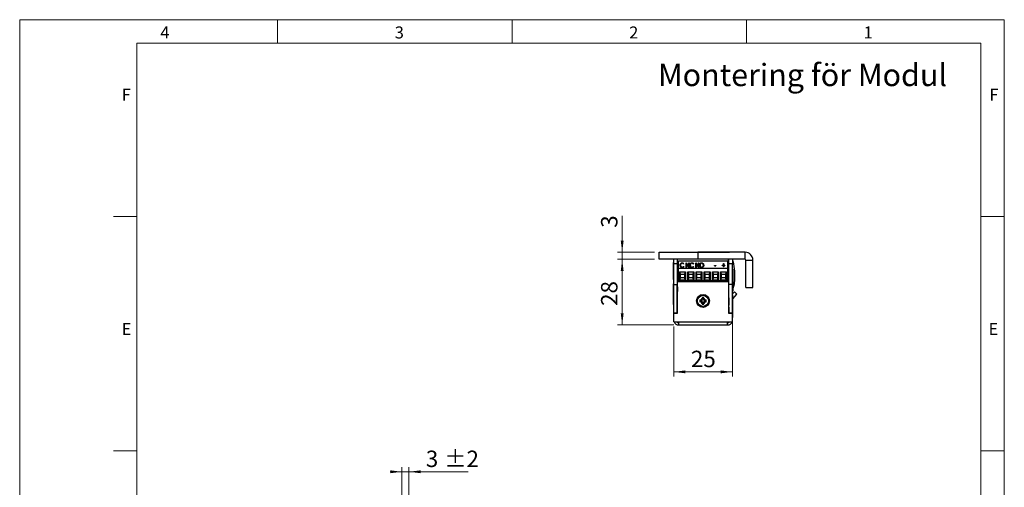
# Paper-space layout 'Modul' of a CAD drawing. Units: millimetres. Extents: x 0 to 210, y 0 to 297.
# Drawn here: x 0 to 210, y 197 to 297 of the extents above; entities that cross this region are included whole.
import ezdxf

# ---------------------------------------------------------------- set-up
doc = ezdxf.new("R2010")
doc.units = ezdxf.units.MM
doc.styles.add('SLDTEXTSTYLE0', font='TXT', dxfattribs={"width": 0.75})
doc.dimstyles.new('SLDDIMSTYLE0', dxfattribs={"dimtxt": 3.5, "dimasz": 2.5, "dimexe": 0, "dimexo": 0.0625, "dimgap": 0.875, "dimtad": 1, "dimlfac": 2, "dimrnd": 1e-09, "dimzin": 12, "dimdsep": 46, "dimtxsty": 'SLDTEXTSTYLE0', "dimsah": 1, "dimcen": 0.09, "dimadec": 0, "dimazin": 3, "dimtfac": 1, "dimtofl": 0, "dimtmove": 0, "dimatfit": 3, "dimfxl": 0, "dimfrac": 2, "dimtolj": 1, "dimtzin": 12, "dimarcsym": 0})
doc.dimstyles.new('SLDDIMSTYLE1', dxfattribs={"dimtxt": 3.5, "dimasz": 2.5, "dimexe": 0, "dimexo": 0.0625, "dimgap": 0.875, "dimtad": 1, "dimlfac": 2, "dimrnd": 1e-09, "dimzin": 12, "dimdsep": 46, "dimtxsty": 'SLDTEXTSTYLE0', "dimsah": 1, "dimcen": 0.09, "dimadec": 0, "dimazin": 3, "dimtfac": 1, "dimtmove": 0, "dimatfit": 0, "dimfxl": 0, "dimfrac": 2, "dimtolj": 1, "dimtzin": 12, "dimarcsym": 0})
doc.dimstyles.new('SLDDIMSTYLE2', dxfattribs={"dimtxt": 3.5, "dimasz": 2.5, "dimexe": 0, "dimexo": 0.0625, "dimgap": 0.875, "dimtad": 1, "dimlfac": 2, "dimrnd": 1e-09, "dimzin": 12, "dimdsep": 46, "dimtxsty": 'SLDTEXTSTYLE0', "dimsah": 1, "dimcen": 0.09, "dimadec": 0, "dimazin": 3, "dimtol": 1, "dimtp": 2, "dimtm": 2, "dimtfac": 1, "dimtdec": 0, "dimtmove": 0, "dimatfit": 0, "dimfxl": 0, "dimfrac": 2, "dimtolj": 1, "dimarcsym": 0})

# ---------------------------------------------------------------- blocks, each defined once
blk = doc.blocks.new('_D_43')
at = {"color": 7, "linetype": 'Continuous', "lineweight": 0}
for p, q in [((81.53, 200.56), (79.03, 200.56)), ((81.53, 191.56), (81.53, 201.56)), ((81.53, 200.56), (83.03, 200.56)), ((83.03, 185.31), (83.03, 201.56)), ((83.03, 200.56), (95.65, 200.56))]:
    blk.add_line(p, q, dxfattribs=at)
at = {"color": 7, "linetype": 'Continuous', "lineweight": 18}
for points in [[(81.53, 200.56), (79.03, 200.87), (79.03, 200.25)], [(83.03, 200.56), (85.53, 200.25), (85.53, 200.87)]]:
    blk.add_solid(points, dxfattribs=at)
at = {"color": 7, "linetype": 'Continuous', "lineweight": 18, "char_height": 3.5, "attachment_point": 1, "style": 'SLDTEXTSTYLE0'}
for s, insert in [('3', (86.62, 205.07)), ('±2', (90.52, 205.07))]:
    blk.add_mtext(s, dxfattribs=dict(at, insert=insert))
blk = doc.blocks.new('_D_45')
at = {"color": 7, "linetype": 'Continuous', "lineweight": 0}
for p, q in [((128.5, 247.38), (128.5, 255.19)), ((135.37, 247.38), (127.5, 247.38)), ((135.37, 245.88), (127.5, 245.88)), ((128.5, 245.88), (128.5, 247.38)), ((128.5, 245.88), (128.5, 243.38))]:
    blk.add_line(p, q, dxfattribs=at)
at = {"color": 7, "linetype": 'Continuous', "lineweight": 18}
for points in [[(128.5, 247.38), (128.81, 249.88), (128.19, 249.88)], [(128.5, 245.88), (128.19, 243.38), (128.81, 243.38)]]:
    blk.add_solid(points, dxfattribs=at)
at = {"color": 7, "linetype": 'Continuous', "lineweight": 18, "insert": (123.99, 252.61), "char_height": 3.5, "attachment_point": 1, "rotation": 90, "style": 'SLDTEXTSTYLE0'}
blk.add_mtext('3', dxfattribs=at)
blk = doc.blocks.new('_D_46')
at = {"color": 7, "linetype": 'Continuous', "lineweight": 0}
for p, q in [((135.37, 245.88), (127.5, 245.88)), ((128.5, 231.88), (128.5, 245.88)), ((139.5, 231.88), (127.5, 231.88))]:
    blk.add_line(p, q, dxfattribs=at)
at = {"color": 7, "linetype": 'Continuous', "lineweight": 18}
for points in [[(128.5, 245.88), (128.19, 243.38), (128.81, 243.38)], [(128.5, 231.88), (128.81, 234.38), (128.19, 234.38)]]:
    blk.add_solid(points, dxfattribs=at)
at = {"color": 7, "linetype": 'Continuous', "lineweight": 18, "insert": (123.99, 235.94), "char_height": 3.5, "attachment_point": 1, "rotation": 90, "style": 'SLDTEXTSTYLE0'}
blk.add_mtext('28', dxfattribs=at)
blk = doc.blocks.new('_D_47')
at = {"color": 7, "linetype": 'Continuous', "lineweight": 0}
for p, q in [((152, 233.38), (152, 220.87)), ((139.5, 231.53), (139.5, 220.87)), ((139.5, 221.87), (152, 221.87))]:
    blk.add_line(p, q, dxfattribs=at)
at = {"color": 7, "linetype": 'Continuous', "lineweight": 18}
for points in [[(139.5, 221.87), (142, 221.56), (142, 222.18)], [(152, 221.87), (149.5, 222.18), (149.5, 221.56)]]:
    blk.add_solid(points, dxfattribs=at)
at = {"color": 7, "linetype": 'Continuous', "lineweight": 18, "insert": (143.16, 226.38), "char_height": 3.5, "attachment_point": 1, "style": 'SLDTEXTSTYLE0'}
blk.add_mtext('25', dxfattribs=at)

psp = doc.layouts.new('Modul')

# ---------------------------------------------------------------- linework, layer by layer
at = {"color": 7, "linetype": 'Continuous', "lineweight": 18}
for p, q in [((0, 297), (210, 297)), ((0, 0), (0, 297)), ((55, 292), (55, 297)), ((105, 292), (105, 297)), ((155, 292), (155, 297)), ((210, 297), (210, 0)), ((25, 5), (25, 292)), ((205, 292), (25, 292)), ((25, 5), (25, 292)), ((205, 292), (25, 292)), ((205, 5), (205, 292)), ((25, 285.5), (25, 279)), ((25, 255), (20, 255)), ((210, 255), (205, 255)), ((25, 205), (20, 205)), ((210, 205), (205, 205))]:
    psp.add_line(p, q, dxfattribs=at)
at = {"color": 7, "linetype": 'Continuous', "lineweight": 25}
for p, q in [((136.3721, 245.8837), (136.3721, 247.3837)), ((136.3721, 247.3837), (144.6221, 247.3837)), ((144.6221, 245.8837), (136.3721, 245.8837)), ((139.4971, 244.8837), (139.4971, 245.8837)), ((140.2471, 245.8837), (140.2471, 244.8837)), ((144.3721, 247.429), (144.3721, 247.3837)), ((144.3721, 247.429), (144.5151, 247.429)), ((144.5151, 247.429), (147.6221, 247.429)), ((144.6221, 247.3837), (144.6221, 245.8837)), ((154.7221, 247.3837), (144.6221, 247.3837)), ((154.7221, 245.8837), (144.6221, 245.8837)), ((147.6221, 247.429), (147.6221, 247.3837)), ((147.6221, 247.429), (147.7651, 247.429)), ((147.7651, 247.429), (151.3721, 247.429)), ((151.1971, 244.8837), (151.1971, 245.8837)), ((151.2471, 244.8837), (151.2471, 245.8837)), ((151.3721, 247.3837), (151.3721, 247.429)), ((151.9971, 245.8837), (151.9971, 244.8837)), ((154.7221, 245.8837), (154.7221, 247.3837)), ((154.8721, 239.8837), (154.8721, 245.7337)), ((154.8721, 245.7337), (156.3721, 245.7337)), ((156.3721, 239.8837), (156.3721, 245.7337)), ((139.4971, 245.1962), (139.4196, 245.1962)), ((139.4196, 241.5712), (139.4196, 245.1962)), ((140.2471, 244.8837), (139.4971, 244.8837)), ((139.4971, 240.4837), (139.4971, 244.8837)), ((140.2471, 244.8837), (140.2471, 240.4837)), ((140.2471, 244.8837), (140.4771, 244.8837)), ((140.4771, 245.5387), (151.0181, 245.5387)), ((140.4771, 245.5387), (140.4771, 245.4584)), ((151.0181, 245.4584), (140.4771, 245.4584)), ((140.4771, 243.9137), (140.4771, 245.4584)), ((140.4771, 241.2837), (140.4771, 243.9137)), ((151.0181, 243.9137), (140.4771, 243.9137)), ((140.9385, 244.5812), (140.9385, 244.6259)), ((141.2917, 245.1017), (141.2917, 245.1464)), ((141.2955, 244.1641), (141.2955, 244.2088)), ((141.644, 244.9397), (141.5796, 244.8803)), ((141.5796, 244.3735), (141.644, 244.3147)), ((141.5796, 244.3288), (141.5796, 244.3735)), ((141.5796, 244.3288), (141.6203, 244.2916)), ((142.1325, 245.1211), (142.1496, 245.1211)), ((142.1325, 244.1328), (142.1325, 245.1211)), ((142.1325, 245.0763), (142.1496, 245.0763)), ((142.2139, 244.1328), (142.1325, 244.1328)), ((142.1496, 245.1211), (142.7023, 244.3674)), ((142.1496, 245.0763), (142.1496, 245.1211)), ((142.1496, 245.0763), (142.7023, 244.3226)), ((142.7653, 244.1328), (142.2139, 244.8845)), ((142.2139, 244.8845), (142.2139, 244.1328)), ((142.7023, 245.1211), (142.7838, 245.1211)), ((142.7023, 244.3674), (142.7023, 245.1211)), ((142.7023, 245.0763), (142.7838, 245.0763)), ((142.7023, 244.3226), (142.7023, 244.3674)), ((142.7838, 244.1328), (142.7653, 244.1328)), ((142.7838, 245.1211), (142.7838, 244.1328)), ((143.028, 244.5812), (143.028, 244.6259)), ((143.3812, 245.1017), (143.3812, 245.1464)), ((143.385, 244.1641), (143.385, 244.2088)), ((143.7335, 244.9397), (143.6691, 244.8803)), ((143.6691, 244.3735), (143.7335, 244.3147)), ((143.6691, 244.3288), (143.6691, 244.3735)), ((143.6691, 244.3288), (143.7098, 244.2916)), ((144.222, 245.1211), (144.2392, 245.1211)), ((144.222, 244.1328), (144.222, 245.1211)), ((144.222, 245.0763), (144.2392, 245.0763)), ((144.3034, 244.1328), (144.222, 244.1328)), ((144.2392, 245.1211), (144.7919, 244.3674)), ((144.2392, 245.0763), (144.2392, 245.1211)), ((144.2392, 245.0763), (144.7919, 244.3226)), ((144.8548, 244.1328), (144.3034, 244.8845)), ((144.3034, 244.8845), (144.3034, 244.1328)), ((144.7919, 245.1211), (144.8733, 245.1211)), ((144.7919, 244.3674), (144.7919, 245.1211)), ((144.7919, 245.0763), (144.8733, 245.0763)), ((144.7919, 244.3226), (144.7919, 244.3674)), ((144.8733, 244.1328), (144.8548, 244.1328)), ((144.8733, 245.1211), (144.8733, 244.1328)), ((145.1175, 244.5782), (145.1175, 244.6229)), ((145.4582, 245.1017), (145.4582, 245.1464)), ((145.4618, 244.1641), (145.4618, 244.2088)), ((145.8095, 244.5828), (145.8095, 244.6275)), ((148.1704, 244.5635), (148.4825, 244.5635)), ((148.1704, 244.4622), (148.1704, 244.5635)), ((148.1704, 244.5188), (148.4825, 244.5188)), ((148.4825, 244.4622), (148.1704, 244.4622)), ((148.4825, 244.5635), (148.4825, 244.4622)), ((149.8393, 244.6649), (150.0835, 244.6649)), ((149.8393, 244.5762), (149.8393, 244.6649)), ((149.8393, 244.6202), (150.0835, 244.6202)), ((150.0835, 244.5762), (149.8393, 244.5762)), ((150.0835, 244.9563), (150.1649, 244.9563)), ((150.0835, 244.6649), (150.0835, 244.9563)), ((150.0835, 244.9116), (150.1649, 244.9116)), ((150.0835, 244.6202), (150.0835, 244.6649)), ((150.0835, 244.2848), (150.0835, 244.5762)), ((150.1649, 244.2848), (150.0835, 244.2848)), ((150.1649, 244.9563), (150.1649, 244.6649)), ((150.1649, 244.6649), (150.4092, 244.6649)), ((150.1649, 244.6202), (150.1649, 244.6649)), ((150.1649, 244.6202), (150.4092, 244.6202)), ((150.1649, 244.5762), (150.1649, 244.2848)), ((150.4092, 244.5762), (150.1649, 244.5762)), ((150.4092, 244.6649), (150.4092, 244.5762)), ((151.0181, 245.4584), (151.0181, 245.5387)), ((151.0181, 243.9137), (151.0181, 245.4584)), ((151.0181, 244.8837), (151.1971, 244.8837)), ((151.0181, 241.2837), (151.0181, 243.9137)), ((151.9971, 244.8837), (151.2471, 244.8837)), ((151.2471, 240.4837), (151.2471, 244.8837)), ((151.9971, 245.3923), (152.1798, 245.3926)), ((151.9971, 240.4837), (151.9971, 244.8837)), ((151.9971, 243.7968), (152.0042, 243.7968)), ((151.9971, 243.7962), (152.0042, 243.7962)), ((152.0997, 243.6962), (151.9971, 243.6962)), ((152.0042, 243.7962), (152.0042, 243.7968)), ((152.0997, 243.6962), (152.0997, 241.8837)), ((139.4196, 241.5712), (139.4971, 241.5712)), ((140.4221, 242.8837), (140.4771, 242.8837)), ((140.747, 243.2342), (141.9979, 243.2342)), ((140.747, 241.4087), (140.747, 243.2342)), ((140.947, 242.7342), (140.747, 243.2342)), ((140.747, 241.4087), (140.947, 241.9087)), ((140.947, 241.9087), (140.947, 242.7342)), ((140.947, 242.7342), (141.7979, 242.7342)), ((141.7979, 241.9087), (140.947, 241.9087)), ((141.9979, 243.2342), (141.7979, 242.7342)), ((141.7979, 242.7342), (141.7979, 241.9087)), ((141.9979, 241.4087), (141.7979, 241.9087)), ((141.9979, 243.2342), (141.9979, 241.4087)), ((142.497, 243.2342), (143.7479, 243.2342)), ((142.497, 241.4087), (142.497, 243.2342)), ((142.697, 242.7342), (142.497, 243.2342)), ((142.497, 241.4087), (142.697, 241.9087)), ((142.697, 242.7342), (143.5479, 242.7342)), ((142.697, 241.9087), (142.697, 242.7342)), ((143.5479, 241.9087), (142.697, 241.9087)), ((143.7479, 243.2342), (143.5479, 242.7342)), ((143.5479, 242.7342), (143.5479, 241.9087)), ((143.7479, 241.4087), (143.5479, 241.9087)), ((143.7479, 243.2342), (143.7479, 241.4087)), ((144.247, 243.2342), (145.4979, 243.2342)), ((144.247, 241.4087), (144.247, 243.2342)), ((144.447, 242.7342), (144.247, 243.2342)), ((144.247, 241.4087), (144.447, 241.9087)), ((144.447, 241.9087), (144.447, 242.7342)), ((144.447, 242.7342), (145.2979, 242.7342)), ((145.2979, 241.9087), (144.447, 241.9087)), ((145.4979, 243.2342), (145.2979, 242.7342)), ((145.2979, 242.7342), (145.2979, 241.9087)), ((145.4979, 241.4087), (145.2979, 241.9087)), ((145.4979, 243.2342), (145.4979, 241.4087)), ((145.997, 243.2342), (147.2479, 243.2342)), ((145.997, 241.4087), (145.997, 243.2342)), ((146.197, 242.7342), (145.997, 243.2342)), ((145.997, 241.4087), (146.197, 241.9087)), ((146.197, 241.9087), (146.197, 242.7342)), ((146.197, 242.7342), (147.0479, 242.7342)), ((147.0479, 241.9087), (146.197, 241.9087)), ((147.2479, 243.2342), (147.0479, 242.7342)), ((147.0479, 242.7342), (147.0479, 241.9087)), ((147.2479, 241.4087), (147.0479, 241.9087)), ((147.2479, 243.2342), (147.2479, 241.4087)), ((147.747, 243.2342), (148.9979, 243.2342)), ((147.747, 241.4087), (147.747, 243.2342)), ((147.947, 242.7342), (147.747, 243.2342)), ((147.747, 241.4087), (147.947, 241.9087)), ((147.947, 241.9087), (147.947, 242.7342)), ((147.947, 242.7342), (148.7979, 242.7342)), ((148.7979, 241.9087), (147.947, 241.9087)), ((148.9979, 243.2342), (148.7979, 242.7342)), ((148.7979, 242.7342), (148.7979, 241.9087)), ((148.9979, 241.4087), (148.7979, 241.9087)), ((148.9979, 243.2342), (148.9979, 241.4087)), ((149.497, 243.2342), (150.7479, 243.2342)), ((149.497, 241.4087), (149.497, 243.2342)), ((149.697, 242.7342), (149.497, 243.2342)), ((149.497, 241.4087), (149.697, 241.9087)), ((149.697, 241.9087), (149.697, 242.7342)), ((149.697, 242.7342), (150.5479, 242.7342)), ((150.5479, 241.9087), (149.697, 241.9087)), ((150.7479, 243.2342), (150.5479, 242.7342)), ((150.5479, 242.7342), (150.5479, 241.9087)), ((150.7479, 241.4087), (150.5479, 241.9087)), ((150.7479, 243.2342), (150.7479, 241.4087)), ((152.0997, 241.8837), (152.0997, 240.0712)), ((152.4977, 241.2609), (152.4946, 243.3483)), ((139.4971, 240.6587), (139.4611, 240.6587)), ((139.4611, 238.3087), (139.4611, 240.6587)), ((139.4971, 240.4837), (140.2471, 240.4837)), ((139.4971, 234.3837), (139.4971, 240.4837)), ((140.4771, 241.3837), (140.2471, 241.3837)), ((140.2471, 234.3837), (140.2471, 240.4837)), ((140.2821, 239.9858), (140.2471, 240.0463)), ((140.2971, 239.9858), (140.2821, 239.9858)), ((140.2821, 239.9858), (140.2821, 238.9815)), ((140.2971, 234.3837), (140.2971, 241.1337)), ((140.2971, 241.1337), (151.1971, 241.1337)), ((140.4761, 241.3837), (140.4761, 241.2837)), ((140.4771, 241.2837), (140.4761, 241.2837)), ((151.0181, 241.2837), (140.4771, 241.2837)), ((141.9979, 241.4087), (140.747, 241.4087)), ((141.1493, 241.2837), (141.1493, 241.1337)), ((141.15, 241.2837), (141.15, 241.1337)), ((141.595, 241.1337), (141.595, 241.2837)), ((143.7479, 241.4087), (142.497, 241.4087)), ((142.8993, 241.2837), (142.8993, 241.1337)), ((142.9, 241.2837), (142.9, 241.1337)), ((143.345, 241.1337), (143.345, 241.2837)), ((145.4979, 241.4087), (144.247, 241.4087)), ((144.65, 241.2837), (144.65, 241.1337)), ((145.095, 241.1337), (145.095, 241.2837)), ((145.3667, 241.1337), (145.297, 241.2837)), ((147.2479, 241.4087), (145.997, 241.4087)), ((146.4, 241.2837), (146.4, 241.1337)), ((146.845, 241.1337), (146.845, 241.2837)), ((147.1132, 241.1337), (147.1466, 241.1966)), ((147.1466, 241.1966), (147.1839, 241.2837)), ((148.9979, 241.4087), (147.747, 241.4087)), ((148.15, 241.2837), (148.15, 241.1337)), ((148.595, 241.1337), (148.595, 241.2837)), ((148.9971, 241.2837), (148.9971, 241.1337)), ((150.7479, 241.4087), (149.497, 241.4087)), ((149.9, 241.2837), (149.9, 241.1337)), ((150.345, 241.1337), (150.345, 241.2837)), ((151.1971, 241.1337), (151.1971, 234.3837)), ((151.9971, 240.4837), (151.2471, 240.4837)), ((151.2471, 234.3837), (151.2471, 240.4837)), ((151.9971, 234.3837), (151.9971, 240.4837)), ((151.9971, 240.0712), (152.0997, 240.0712)), ((152.0997, 239.6519), (152.0997, 239.0712)), ((154.8721, 239.8837), (156.3721, 239.8837)), ((139.4611, 238.3087), (139.4791, 238.3087)), ((139.4971, 239.0337), (139.4791, 239.0337)), ((139.4791, 236.2337), (139.4791, 239.0337)), ((140.2471, 238.921), (140.2821, 238.9815)), ((140.2821, 238.4237), (140.2471, 238.4587)), ((140.2821, 238.9815), (140.2971, 238.9815)), ((140.2821, 236.8437), (140.2821, 238.4237)), ((140.2971, 238.3577), (140.2821, 238.3837)), ((145.9448, 237.6837), (145.5494, 237.6837)), ((145.7392, 237.4562), (145.5494, 237.6837)), ((145.7551, 237.4562), (145.7392, 237.4562)), ((145.7551, 237.4562), (145.9448, 237.6837)), ((151.1971, 239.2837), (151.2471, 239.2837)), ((151.2471, 239.0162), (151.1971, 239.0161)), ((151.2341, 237.6337), (151.1971, 237.5697)), ((151.2471, 237.6867), (151.2341, 237.6737)), ((151.2341, 237.6737), (151.2341, 237.5451)), ((151.2341, 237.5451), (151.2341, 236.0937)), ((151.9971, 239.0712), (152.0997, 239.0712)), ((151.9971, 238.4834), (152.4236, 238.9407)), ((152.0371, 238.2837), (151.9971, 238.2837)), ((152.0371, 238.2837), (152.0371, 238.0557)), ((152.0371, 238.0557), (152.0371, 235.4837)), ((152.0643, 237.4557), (152.9721, 238.4292)), ((152.4236, 238.9407), (152.9721, 238.4292)), ((139.4791, 236.2337), (139.4971, 236.2337)), ((140.2471, 236.8087), (140.2821, 236.8437)), ((140.2821, 236.8837), (140.2971, 236.9097)), ((145.0721, 237.2064), (145.0721, 236.811)), ((145.2996, 237.0166), (145.0721, 237.2064)), ((145.2996, 237.0007), (145.0721, 236.811)), ((145.2996, 237.0166), (145.2996, 237.0007)), ((145.7392, 236.5612), (145.5494, 236.3337)), ((145.5494, 236.3337), (145.9448, 236.3337)), ((145.7392, 236.5612), (145.7551, 236.5612)), ((145.7551, 236.5612), (145.9448, 236.3337)), ((146.1946, 237.0166), (146.4221, 237.2064)), ((146.1946, 237.0007), (146.1946, 237.0166)), ((146.1946, 237.0007), (146.4221, 236.811)), ((146.4221, 236.811), (146.4221, 237.2064)), ((151.1971, 236.1977), (151.2341, 236.1337)), ((151.2121, 235.6337), (151.1971, 235.6077)), ((151.2471, 235.7087), (151.2121, 235.6737)), ((151.2121, 235.6737), (151.2121, 234.3837)), ((151.2341, 236.0937), (151.2471, 236.0806)), ((151.9971, 235.4837), (152.0371, 235.4837)), ((152.0152, 235.487), (152.0152, 233.4837)), ((140.2471, 234.3837), (139.4971, 234.3837)), ((139.4971, 232.5337), (139.4971, 234.3837)), ((139.4971, 234.3837), (140.2971, 234.3837)), ((151.1971, 234.3837), (151.9971, 234.3837)), ((151.9971, 234.3837), (151.2471, 234.3837)), ((151.9971, 232.5337), (151.9971, 234.3837)), ((151.9971, 233.4837), (152.0152, 233.4837)), ((139.4971, 232.5337), (140.4971, 232.5337)), ((140.4971, 232.5337), (150.9971, 232.5337)), ((140.4971, 232.5337), (140.4971, 231.8837)), ((140.4971, 231.8837), (150.9971, 231.8837)), ((146.0971, 231.8837), (146.0971, 231.8656)), ((148.8971, 231.8656), (146.0971, 231.8656)), ((148.8971, 231.8656), (148.8971, 231.8837)), ((150.3971, 231.8656), (148.8971, 231.8656)), ((150.3971, 231.8656), (150.3971, 231.8837)), ((150.9971, 232.5337), (151.9971, 232.5337)), ((150.9971, 231.8837), (150.9971, 232.5337))]:
    psp.add_line(p, q, dxfattribs=at)
at = {"color": 8, "linetype": 'Continuous', "lineweight": 25}
for p, q in [((151.9971, 240.0173), (152.2635, 240.0177)), ((152.0643, 237.4557), (152.0371, 237.481))]:
    psp.add_line(p, q, dxfattribs=at)
at = {"color": 7, "linetype": 'Continuous', "lineweight": 25, "flags": 128}
for points in [[(151.2471, 244.6132), (151.2448, 244.6301), (151.1971, 244.8837)], [(140.2471, 243.265), (140.3078, 243.115), (140.4221, 242.8837)], [(144.3106, 241.1337), (144.309, 241.14), (144.278, 241.2837)], [(145.2837, 241.2837), (145.3296, 241.1768), (145.3524, 241.1337)], [(145.3104, 241.2837), (145.3563, 241.1793), (145.3811, 241.1337)], [(147.1419, 241.1337), (147.1647, 241.1768), (147.2105, 241.2837)], [(152.0643, 237.4557), (152.0491, 237.4378), (152.0371, 237.4209)]]:
    psp.add_lwpolyline(points, dxfattribs=at)
at = {"color": 7, "linetype": 'Continuous', "lineweight": 25}
for radius in [1.375, 1.175]:
    psp.add_circle((145.7471, 237.0087), radius, dxfattribs=at)
for centre, radius, start, end in [((145.6339, 243.3381), 6.8607, 17.424662, 21.779668), ((154.7221, 245.7337), 1.65, 0, 90), ((154.7221, 245.7337), 0.15, 0, 90), ((148.4702, 244.2397), 2.802, 335.415588, 352.340512), ((145.6339, 243.3381), 6.8607, 0.085559, 17.424662), ((149.1078, 241.2559), 3.3899, 338.576185, 0.085559), ((145.0721, 237.6837), 0.4773, 270, 360), ((145.0721, 237.6837), 0.7048, 288.83053, 341.16947), ((146.4221, 237.6837), 0.7048, 198.83053, 251.16947), ((146.4221, 237.6837), 0.4773, 180, 270), ((145.0721, 236.3337), 0.4773, 360, 90), ((145.0721, 236.3337), 0.7048, 18.83053, 71.16947), ((146.4221, 236.3337), 0.7048, 108.83053, 161.16947), ((146.4221, 236.3337), 0.4773, 90, 180), ((140.4971, 232.8837), 1, 200.487315, 270), ((140.4971, 232.8837), 0.5, 224.427004, 270), ((150.9971, 232.8837), 1, 270, 339.512685), ((150.9971, 232.8837), 0.5, 270, 315.572996)]:
    psp.add_arc(centre, radius, start, end, dxfattribs=at)
for points, knots in [([(140.857, 244.6326), (140.8624, 244.701), (140.873, 244.8374), (140.9734, 245.0065), (141.1188, 245.1267), (141.2341, 245.1398), (141.2917, 245.1464)], [0, 0, 0, 0, 0.28063815, 0.56064914, 0.78048489, 1, 1, 1, 1]), ([(140.857, 244.5879), (140.8624, 244.6562), (140.873, 244.7927), (140.9734, 244.9618), (141.1188, 245.082), (141.2341, 245.0951), (141.2917, 245.1017)], [0, 0, 0, 0, 0.28063815, 0.56064914, 0.78048489, 1, 1, 1, 1]), ([(140.9594, 244.2802), (140.9255, 244.3424), (140.8648, 244.4536), (140.8594, 244.5779), (140.857, 244.6326)], [0, 0, 0, 0, 0.55914503, 1, 1, 1, 1]), ([(141.2906, 245.045), (141.232, 245.0346), (141.1143, 245.0136), (140.9676, 244.8549), (140.9495, 244.7127), (140.9385, 244.6259)], [0, 0, 0, 0, 0.27913253, 0.55989772, 1, 1, 1, 1]), ([(140.9385, 244.6259), (140.9428, 244.5701), (140.9515, 244.4587), (141.0339, 244.3205), (141.1543, 244.2243), (141.2484, 244.2139), (141.2955, 244.2088)], [0, 0, 0, 0, 0.28062746, 0.56054849, 0.78039043, 1, 1, 1, 1]), ([(140.9385, 244.5812), (140.9428, 244.5254), (140.9515, 244.414), (141.0339, 244.2758), (141.1543, 244.1796), (141.2484, 244.1692), (141.2955, 244.1641)], [0, 0, 0, 0, 0.28062746, 0.56054849, 0.78039043, 1, 1, 1, 1]), ([(141.2927, 244.1074), (141.2555, 244.1098), (141.1812, 244.1146), (141.0567, 244.1668), (140.9963, 244.2372), (140.9594, 244.2802)], [0, 0, 0, 0, 0.28058447, 0.56083894, 1, 1, 1, 1]), ([(141.5796, 244.8803), (141.538, 244.9314), (141.4636, 245.0226), (141.3435, 245.0382), (141.2906, 245.045)], [0, 0, 0, 0, 0.55978853, 1, 1, 1, 1]), ([(141.2917, 245.1464), (141.3325, 245.1431), (141.4141, 245.1366), (141.5464, 245.0701), (141.607, 244.9891), (141.644, 244.9397)], [0, 0, 0, 0, 0.28042526, 0.56079811, 1, 1, 1, 1]), ([(141.2917, 245.1017), (141.3325, 245.0984), (141.4141, 245.0919), (141.5464, 245.0254), (141.607, 244.9444), (141.644, 244.895)], [0, 0, 0, 0, 0.280425263, 0.560798109, 1, 1, 1, 1]), ([(141.644, 244.3147), (141.5944, 244.2505), (141.5059, 244.1358), (141.3579, 244.1161), (141.2927, 244.1074)], [0, 0, 0, 0, 0.559859497, 1, 1, 1, 1]), ([(141.2955, 244.2088), (141.3281, 244.2116), (141.3934, 244.2171), (141.4979, 244.272), (141.5486, 244.335), (141.5796, 244.3735)], [0, 0, 0, 0, 0.280071506, 0.560152146, 1, 1, 1, 1]), ([(141.2955, 244.1641), (141.3281, 244.1668), (141.3934, 244.1724), (141.4979, 244.2273), (141.5486, 244.2903), (141.5796, 244.3288)], [0, 0, 0, 0, 0.28007151, 0.56015215, 1, 1, 1, 1]), ([(142.9466, 244.6326), (142.9519, 244.701), (142.9625, 244.8374), (143.063, 245.0065), (143.2083, 245.1267), (143.3236, 245.1398), (143.3812, 245.1464)], [0, 0, 0, 0, 0.280638153, 0.560649143, 0.780484889, 1, 1, 1, 1]), ([(142.9466, 244.5879), (142.9519, 244.6562), (142.9625, 244.7927), (143.063, 244.9618), (143.2083, 245.082), (143.3236, 245.0951), (143.3812, 245.1017)], [0, 0, 0, 0, 0.28063815, 0.56064914, 0.78048489, 1, 1, 1, 1]), ([(143.049, 244.2802), (143.015, 244.3424), (142.9543, 244.4536), (142.949, 244.5779), (142.9466, 244.6326)], [0, 0, 0, 0, 0.55914503, 1, 1, 1, 1]), ([(143.3801, 245.045), (143.3215, 245.0346), (143.2039, 245.0136), (143.0571, 244.8549), (143.039, 244.7127), (143.028, 244.6259)], [0, 0, 0, 0, 0.279132525, 0.559897716, 1, 1, 1, 1]), ([(143.028, 244.6259), (143.0323, 244.5701), (143.041, 244.4587), (143.1234, 244.3205), (143.2439, 244.2243), (143.338, 244.2139), (143.385, 244.2088)], [0, 0, 0, 0, 0.28062746, 0.56054849, 0.78039043, 1, 1, 1, 1]), ([(143.028, 244.5812), (143.0323, 244.5254), (143.041, 244.414), (143.1234, 244.2758), (143.2439, 244.1796), (143.338, 244.1692), (143.385, 244.1641)], [0, 0, 0, 0, 0.28062746, 0.56054849, 0.78039043, 1, 1, 1, 1]), ([(143.3822, 244.1074), (143.3451, 244.1098), (143.2707, 244.1146), (143.1462, 244.1668), (143.0858, 244.2372), (143.049, 244.2802)], [0, 0, 0, 0, 0.28058447, 0.56083894, 1, 1, 1, 1]), ([(143.6691, 244.8803), (143.6275, 244.9314), (143.5532, 245.0226), (143.433, 245.0382), (143.3801, 245.045)], [0, 0, 0, 0, 0.559788526, 1, 1, 1, 1]), ([(143.3812, 245.1464), (143.422, 245.1431), (143.5037, 245.1366), (143.6359, 245.0701), (143.6965, 244.9891), (143.7335, 244.9397)], [0, 0, 0, 0, 0.28042526, 0.56079811, 1, 1, 1, 1]), ([(143.3812, 245.1017), (143.422, 245.0984), (143.5037, 245.0919), (143.6359, 245.0254), (143.6965, 244.9444), (143.7335, 244.895)], [0, 0, 0, 0, 0.28042526, 0.56079811, 1, 1, 1, 1]), ([(143.7335, 244.3147), (143.684, 244.2505), (143.5955, 244.1358), (143.4474, 244.1161), (143.3822, 244.1074)], [0, 0, 0, 0, 0.5598595, 1, 1, 1, 1]), ([(143.385, 244.2088), (143.4177, 244.2116), (143.483, 244.2171), (143.5875, 244.272), (143.6381, 244.335), (143.6691, 244.3735)], [0, 0, 0, 0, 0.28007151, 0.56015215, 1, 1, 1, 1]), ([(143.385, 244.1641), (143.4177, 244.1668), (143.483, 244.1724), (143.5875, 244.2273), (143.6381, 244.2903), (143.6691, 244.3288)], [0, 0, 0, 0, 0.28007151, 0.56015215, 1, 1, 1, 1]), ([(145.0361, 244.6225), (145.0419, 244.6904), (145.0534, 244.826), (145.1467, 244.997), (145.2872, 245.1211), (145.4013, 245.138), (145.4582, 245.1464)], [0, 0, 0, 0, 0.28074673, 0.56099414, 0.78095958, 1, 1, 1, 1]), ([(145.0361, 244.5778), (145.0419, 244.6457), (145.0534, 244.7813), (145.1467, 244.9523), (145.2872, 245.0764), (145.4013, 245.0933), (145.4582, 245.1017)], [0, 0, 0, 0, 0.28074673, 0.56099414, 0.78095958, 1, 1, 1, 1]), ([(145.465, 244.1074), (145.393, 244.12), (145.2485, 244.1452), (145.0748, 244.3441), (145.0508, 244.517), (145.0361, 244.6225)], [0, 0, 0, 0, 0.27888624, 0.56003902, 1, 1, 1, 1]), ([(145.4618, 245.045), (145.4228, 245.04), (145.3445, 245.0299), (145.2485, 244.9619), (145.1435, 244.8345), (145.1282, 244.7101), (145.1175, 244.6229)], [0, 0, 0, 0, 0.18659506, 0.37384065, 0.56132374, 1, 1, 1, 1]), ([(145.1175, 244.6229), (145.1218, 244.5684), (145.1303, 244.4595), (145.211, 244.3252), (145.3242, 244.2268), (145.416, 244.2148), (145.4618, 244.2088)], [0, 0, 0, 0, 0.28066712, 0.56075776, 0.78076246, 1, 1, 1, 1]), ([(145.1175, 244.5782), (145.1218, 244.5237), (145.1303, 244.4147), (145.211, 244.2805), (145.3242, 244.1821), (145.416, 244.1701), (145.4618, 244.1641)], [0, 0, 0, 0, 0.28066712, 0.56075776, 0.78076246, 1, 1, 1, 1]), ([(145.4582, 245.1464), (145.531, 245.1342), (145.6773, 245.1096), (145.8535, 244.9089), (145.8767, 244.734), (145.8909, 244.6273)], [0, 0, 0, 0, 0.27899136, 0.55999766, 1, 1, 1, 1]), ([(145.4582, 245.1017), (145.531, 245.0895), (145.6773, 245.0649), (145.8535, 244.8642), (145.8767, 244.6893), (145.8909, 244.5826)], [0, 0, 0, 0, 0.27899136, 0.55999766, 1, 1, 1, 1]), ([(145.8095, 244.6275), (145.8051, 244.6824), (145.7963, 244.792), (145.7165, 244.9287), (145.5996, 245.0245), (145.5077, 245.0382), (145.4618, 245.045)], [0, 0, 0, 0, 0.28065738, 0.56066322, 0.78085302, 1, 1, 1, 1]), ([(145.4618, 244.2088), (145.5202, 244.2193), (145.6372, 244.2403), (145.7809, 244.4), (145.7986, 244.5412), (145.8095, 244.6275)], [0, 0, 0, 0, 0.27898764, 0.55967419, 1, 1, 1, 1]), ([(145.4618, 244.1641), (145.5202, 244.1745), (145.6372, 244.1956), (145.7809, 244.3553), (145.7986, 244.4965), (145.8095, 244.5828)], [0, 0, 0, 0, 0.27898764, 0.55967419, 1, 1, 1, 1]), ([(145.8909, 244.6273), (145.8857, 244.5592), (145.8752, 244.4232), (145.7766, 244.2549), (145.6369, 244.1299), (145.5222, 244.1149), (145.465, 244.1074)], [0, 0, 0, 0, 0.280697826, 0.560858439, 0.780803079, 1, 1, 1, 1]), ([(152.2635, 240.0177), (152.2108, 239.8936), (152.1285, 239.6994), (152.0319, 239.5467), (151.9971, 239.4916)], [0, 0, 0, 0, 0.639379668, 1, 1, 1, 1])]:
    psp.add_open_spline(points, degree=3, knots=knots, dxfattribs=at)

# ---------------------------------------------------------------- texts
at = {"color": 7, "linetype": 'Continuous', "lineweight": 0, "attachment_point": 1, "style": 'SLDTEXTSTYLE0'}
for s, insert, char_height in [('4', (30, 295.5532), 2.5625), ('3', (80, 295.5532), 2.5625), ('2', (130, 295.5532), 2.5625), ('1', (180, 295.5532), 2.5625), ('Montering för Modul', (136.1207, 287.5909), 4.7625), ('F', (21.75, 282.3032), 2.5625), ('F', (206.8143, 282.3032), 2.5625), ('E', (21.75, 232.3032), 2.5625), ('E', (206.6334, 232.3032), 2.5625)]:
    psp.add_mtext(s, dxfattribs=dict(at, insert=insert, char_height=char_height))

# ---------------------------------------------------------------- dimensions: what is measured, and where the dimension line sits
at = {"color": 7, "linetype": 'Continuous', "lineweight": 18}
for base, p1, p2, dimstyle, picture, middle in [((128.4971, 247.3837), (136.3721, 245.8837), (136.3721, 247.3837), 'SLDDIMSTYLE1', '_D_45', (128.4971, 253.9006)), ((128.4971, 245.8837), (140.4971, 231.8837), (136.3721, 245.8837), 'SLDDIMSTYLE0', '_D_46', (128.4971, 238.5253))]:
    dim = psp.add_linear_dim(base=base, p1=p1, p2=p2, angle=90, dimstyle=dimstyle, dxfattribs=at)
    dim.commit()
    dim.dimension.update_dxf_attribs({"geometry": picture, "text_midpoint": middle, "dimtype": 160})
for base, p1, p2, dimstyle, picture, middle in [((151.9971, 221.8656), (139.4971, 232.5337), (151.9971, 234.3837), 'SLDDIMSTYLE0', '_D_47', (145.7471, 221.8656)), ((83.0251, 200.56), (81.5251, 190.56), (83.0251, 184.31), 'SLDDIMSTYLE2', '_D_43', (91.1332, 200.56))]:
    dim = psp.add_linear_dim(base=base, p1=p1, p2=p2, dimstyle=dimstyle, dxfattribs=at)
    dim.commit()
    dim.dimension.update_dxf_attribs({"geometry": picture, "text_midpoint": middle, "dimtype": 160})

doc.saveas('drawing.dxf')
